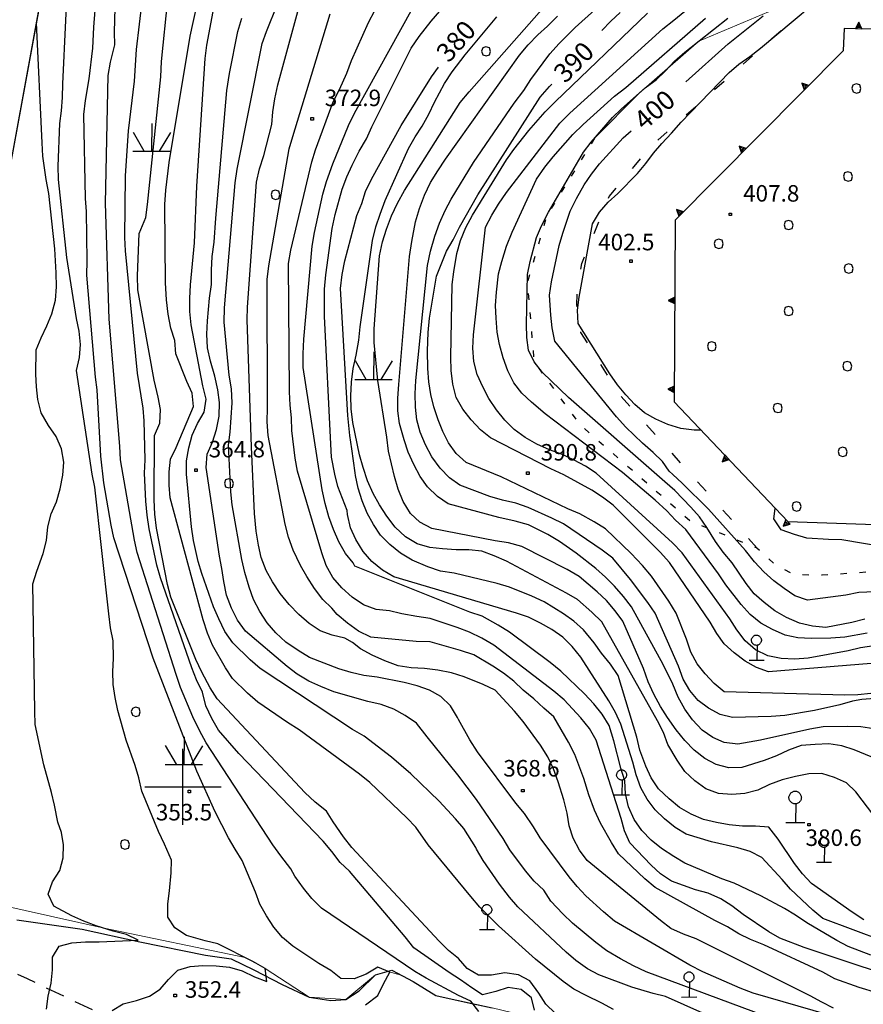
# Model space of a CAD drawing. Extents: x 1493470 to 1496130, y 5073642 to 5075330.
# Drawn here: x 1494774 to 1494907, y 5074166 to 5074321 of the extents above; entities that cross this region are included whole.
import ezdxf

# ---------------------------------------------------------------- set-up
doc = ezdxf.new("R2010")
doc.units = 0
doc.header["$LTSCALE"] = 2
doc.header["$MEASUREMENT"] = 0
for name, pattern in [('02020400', [2.5, 1.5, -1]), ('05020000', [1.5, 0.5, -1]), ('05030000', [3, 1, -2]), ('07030300', [7, 3.5, 3.5])]:
    doc.linetypes.add(name, pattern=pattern)
for name, color, linetype in [('02010300', 7, 'Continuous'), ('02020400', 7, '02020400'), ('04010500', 170, 'Continuous'), ('05010100', 70, 'Continuous'), ('05020111', 70, '05020000'), ('05030000', 70, '05030000'), ('05051100', 70, 'Continuous'), ('05052600', 70, 'Continuous'), ('07010101', 35, 'Continuous'), ('07010102', 32, 'Continuous'), ('07030300', 7, '07030300'), ('08020401', 7, 'Continuous'), ('08020600', 7, 'Continuous'), ('PARAM', 7, 'Continuous'), ('V05020111', 70, 'Continuous')]:
    doc.layers.add(name, color=color, linetype=linetype)
doc.styles.add('LEROY', font='LEROY', dxfattribs={"height": 0.2})
doc.styles.add('LEROYIT', font='LEROYIT', dxfattribs={"height": 0.2})

# ---------------------------------------------------------------- blocks, each defined once
blk = doc.blocks.new('Q0080005')
at = {"linetype": 'Continuous'}
for p, q in [((-0.002, 0.004), (0.24, -0.511)), ((0.497, -0.005), (-0.002, 0.004)), ((0.05, -0.106), (0.449, -0.099)), ((0.093, -0.198), (0.395, -0.205)), ((0.148, -0.314), (0.342, -0.31)), ((0.193, -0.411), (0.293, -0.406)), ((0.24, -0.511), (0.497, -0.005))]:
    blk.add_line(p, q, dxfattribs=at)
blk = doc.blocks.new('05051100')
at = {"linetype": 'Continuous'}
for p, q in [((-0.51, 0.749), (-0.504, 0.802)), ((-0.504, 0.802), (-0.491, 0.855)), ((-0.491, 0.855), (-0.472, 0.907)), ((-0.472, 0.907), (-0.448, 0.957)), ((-0.448, 0.957), (-0.418, 1.006)), ((-0.418, 1.006), (-0.384, 1.051)), ((-0.384, 1.051), (-0.345, 1.093)), ((-0.345, 1.093), (-0.303, 1.131)), ((-0.303, 1.131), (-0.259, 1.164)), ((-0.259, 1.164), (-0.212, 1.193)), ((-0.212, 1.193), (-0.163, 1.217)), ((-0.163, 1.217), (-0.114, 1.234)), ((-0.114, 1.234), (-0.063, 1.244)), ((-0.063, 1.244), (-0.013, 1.248)), ((-0.013, 1.248), (-0.01, 1.248)), ((-0.01, 1.248), (0.041, 1.243)), ((0.041, 1.243), (0.091, 1.231)), ((0.091, 1.231), (0.14, 1.213)), ((0.14, 1.213), (0.188, 1.188)), ((0.188, 1.188), (0.234, 1.159)), ((0.234, 1.159), (0.277, 1.124)), ((0.277, 1.124), (0.317, 1.085)), ((0.317, 1.085), (0.354, 1.041)), ((0.354, 1.041), (0.387, 0.995)), ((0.387, 0.995), (0.415, 0.946)), ((0.415, 0.946), (0.438, 0.895)), ((0.438, 0.895), (0.455, 0.843)), ((0.455, 0.843), (0.466, 0.789)), ((0.466, 0.789), (0.47, 0.734)), ((-0.51, 0.733), (-0.51, 0.749)), ((-0.507, 0.679), (-0.51, 0.733)), ((-0.496, 0.626), (-0.507, 0.679)), ((-0.479, 0.574), (-0.496, 0.626)), ((-0.455, 0.523), (-0.479, 0.574)), ((-0.427, 0.476), (-0.455, 0.523)), ((-0.394, 0.43), (-0.427, 0.476)), ((-0.356, 0.388), (-0.394, 0.43)), ((-0.314, 0.35), (-0.356, 0.388)), ((-0.27, 0.316), (-0.314, 0.35)), ((-0.223, 0.287), (-0.27, 0.316)), ((-0.173, 0.263), (-0.223, 0.287)), ((-0.122, 0.245), (-0.173, 0.263)), ((-0.071, 0.234), (-0.122, 0.245)), ((-0.018, 0.229), (-0.071, 0.234)), ((-0.007, 0.229), (-0.018, 0.229)), ((0.045, 0.234), (-0.007, 0.229)), ((0.045, 0.234), (0.009, -1.21)), ((0.097, 0.246), (0.045, 0.234)), ((0.147, 0.264), (0.097, 0.246)), ((0.196, 0.289), (0.147, 0.264)), ((0.242, 0.318), (0.196, 0.289)), ((0.286, 0.353), (0.242, 0.318)), ((0.325, 0.392), (0.286, 0.353)), ((0.362, 0.435), (0.325, 0.392)), ((0.394, 0.481), (0.362, 0.435)), ((0.421, 0.53), (0.394, 0.481)), ((0.443, 0.581), (0.421, 0.53)), ((0.458, 0.633), (0.443, 0.581)), ((0.468, 0.687), (0.458, 0.633)), ((0.47, 0.734), (0.468, 0.687)), ((-0.747, -1.23), (0.743, -1.22))]:
    blk.add_line(p, q, dxfattribs=at)
blk = doc.blocks.new('05052600')
at = {"linetype": 'Continuous'}
for p, q in [((0.018, 1.128), (-0.004, -1.03)), ((-1.456, 0.46), (-0.607, -1.022)), ((1.478, 0.431), (0.585, -1.03)), ((-1.464, -1.03), (1.478, -1.03))]:
    blk.add_line(p, q, dxfattribs=at)
blk = doc.blocks.new('05010100')
at = {"linetype": 'Continuous'}
for p, q in [((-0.303, 0.295), (-0.396, 0.014)), ((-0.396, 0.014), (-0.299, -0.309)), ((-0.02, 0.392), (-0.303, 0.295)), ((0.285, 0.31), (-0.02, 0.392)), ((0.389, -0.011), (0.285, 0.31)), ((-0.299, -0.309), (-0.004, -0.411)), ((-0.004, -0.411), (0.297, -0.325)), ((0.297, -0.325), (0.389, -0.011))]:
    blk.add_line(p, q, dxfattribs=at)
blk = doc.blocks.new('08020401')
at = {"linetype": 'Continuous'}
for p, q in [((-0.1, -0.1), (-0.1, 0.1)), ((-0.1, 0.1), (0.1, 0.1)), ((0.1, 0.1), (0.1, -0.1)), ((0.1, -0.1), (-0.1, -0.1))]:
    blk.add_line(p, q, dxfattribs=at)
blk = doc.blocks.new('R0120025')
at = {"linetype": 'Continuous'}
for p, q in [((-0.448, 0.957), (-0.418, 1.006)), ((-0.418, 1.006), (-0.384, 1.051)), ((-0.384, 1.051), (-0.345, 1.093)), ((-0.345, 1.093), (-0.303, 1.131)), ((-0.303, 1.131), (-0.259, 1.164)), ((-0.259, 1.164), (-0.212, 1.193)), ((-0.212, 1.193), (-0.163, 1.217)), ((-0.163, 1.217), (-0.114, 1.234)), ((-0.114, 1.234), (-0.063, 1.244)), ((-0.063, 1.244), (-0.013, 1.248)), ((-0.013, 1.248), (-0.01, 1.248)), ((-0.01, 1.248), (0.041, 1.243)), ((0.041, 1.243), (0.091, 1.231)), ((0.091, 1.231), (0.14, 1.213)), ((0.14, 1.213), (0.188, 1.188)), ((0.188, 1.188), (0.234, 1.159)), ((0.234, 1.159), (0.277, 1.124)), ((0.277, 1.124), (0.317, 1.085)), ((0.317, 1.085), (0.354, 1.041)), ((0.354, 1.041), (0.387, 0.995)), ((0.387, 0.995), (0.415, 0.946)), ((-0.51, 0.749), (-0.504, 0.802)), ((-0.51, 0.733), (-0.51, 0.749)), ((-0.507, 0.679), (-0.51, 0.733)), ((-0.496, 0.626), (-0.507, 0.679)), ((-0.504, 0.802), (-0.491, 0.855)), ((-0.479, 0.574), (-0.496, 0.626)), ((-0.491, 0.855), (-0.472, 0.907)), ((-0.455, 0.523), (-0.479, 0.574)), ((-0.472, 0.907), (-0.448, 0.957)), ((-0.427, 0.476), (-0.455, 0.523)), ((-0.394, 0.43), (-0.427, 0.476)), ((-0.356, 0.388), (-0.394, 0.43)), ((-0.314, 0.35), (-0.356, 0.388)), ((-0.27, 0.316), (-0.314, 0.35)), ((-0.223, 0.287), (-0.27, 0.316)), ((-0.173, 0.263), (-0.223, 0.287)), ((-0.122, 0.245), (-0.173, 0.263)), ((-0.071, 0.234), (-0.122, 0.245)), ((-0.018, 0.229), (-0.071, 0.234)), ((-0.007, 0.229), (-0.018, 0.229)), ((0.045, 0.234), (-0.007, 0.229)), ((0.045, 0.234), (0.009, -1.21)), ((0.097, 0.246), (0.045, 0.234)), ((0.147, 0.264), (0.097, 0.246)), ((0.196, 0.289), (0.147, 0.264)), ((0.242, 0.318), (0.196, 0.289)), ((0.286, 0.353), (0.242, 0.318)), ((0.325, 0.392), (0.286, 0.353)), ((0.362, 0.435), (0.325, 0.392)), ((0.394, 0.481), (0.362, 0.435)), ((0.421, 0.53), (0.394, 0.481)), ((0.415, 0.946), (0.438, 0.895)), ((0.443, 0.581), (0.421, 0.53)), ((0.438, 0.895), (0.455, 0.843)), ((0.458, 0.633), (0.443, 0.581)), ((0.455, 0.843), (0.466, 0.789)), ((0.468, 0.687), (0.458, 0.633)), ((0.466, 0.789), (0.47, 0.734)), ((0.47, 0.734), (0.468, 0.687)), ((-0.747, -1.23), (0.743, -1.22))]:
    blk.add_line(p, q, dxfattribs=at)
blk = doc.blocks.new('CAMP_516BAF35')
at = {"layer": 'V05020111', "linetype": 'Continuous', "xscale": 1.600000023841858, "yscale": 1.600000023841858, "zscale": 1.600000023841858}
for p in [(1494890.278, 5074221.916), (1494869.065, 5074200.703), (1494900.884, 5074190.096), (1494847.851, 5074179.49), (1494879.671, 5074168.883)]:
    blk.add_blockref('R0120025', p, dxfattribs=at)

msp = doc.modelspace()

# ---------------------------------------------------------------- linework, layer by layer
at = {"layer": '02010300', "linetype": 'Continuous', "flags": 128}
msp.add_lwpolyline([(1494782.09, 5074352.09), (1494777.39, 5074322.7), (1494772.88, 5074298.08), (1494767.76, 5074270.66), (1494765.09, 5074256.79), (1494761.36, 5074246.19), (1494756.59, 5074235.67), (1494751.56, 5074227.04), (1494743.71, 5074218.2), (1494734.19, 5074209.47), (1494725.55, 5074203.75), (1494723.68, 5074202.17)], dxfattribs=at)
at = {"layer": '02020400', "linetype": '02020400', "flags": 128}
msp.add_lwpolyline([(1494846.82, 5074091.02), (1494847.72, 5074096.2), (1494848.01, 5074103.06), (1494848.02, 5074109.78), (1494849.22, 5074121.76), (1494848.69, 5074125.66), (1494846.14, 5074130.18), (1494842.18, 5074133.37), (1494836.54, 5074137.39), (1494831.42, 5074140.44), (1494826.68, 5074144.16), (1494821.91, 5074147.69), (1494816.84, 5074150.16), (1494810.12, 5074153.69), (1494804.08, 5074156.56), (1494797.46, 5074159.74), (1494792.38, 5074162.26), (1494787.14, 5074164.25), (1494782.16, 5074166.59), (1494775.52, 5074169.77), (1494767.16, 5074173.73), (1494762.58, 5074175.8)], dxfattribs=at)
at = {"layer": '04010500', "linetype": 'Continuous', "flags": 128}
msp.add_lwpolyline([(1494773.87, 5074179.09), (1494784.12, 5074177.59), (1494793.19, 5074175.58), (1494803.55, 5074173.52), (1494807.6, 5074172.92), (1494811.16, 5074171.17), (1494815.63, 5074168.88), (1494819.87, 5074166.9), (1494823.28, 5074166.36), (1494825.61, 5074166.52), (1494827.75, 5074167.91), (1494830.32, 5074170.38), (1494832.89, 5074171.12), (1494836.21, 5074169.37), (1494839.79, 5074167.14), (1494844.75, 5074166.06), (1494848.65, 5074165.23)], dxfattribs=at)
at = {"layer": '05020111', "linetype": 'Continuous', "lineweight": 0, "flags": 128}
for points in [[(1494797.28, 5074624.61), (1494796.65, 5074609.63), (1494795.46, 5074585.06), (1494793.63, 5074545.28), (1494792.66, 5074515.22), (1494791.79, 5074493.34), (1494790.91, 5074473.62), (1494789.24, 5074436.79), (1494787.74, 5074404.77), (1494786.89, 5074396.36), (1494783.67, 5074364.69), (1494780.71, 5074343.46), (1494777.74, 5074324.91), (1494769.61, 5074280.59), (1494767.53, 5074269.47), (1494765.09, 5074256.79), (1494768.5, 5074257.22), (1494763.33, 5074227.72), (1494756.99, 5074191.58), (1494757.54, 5074185.78)], [(1494864.77, 5074302.12), (1494871.74, 5074309.19), (1494881.17, 5074317.42), (1494892.14, 5074322.04), (1494905.6, 5074331.98), (1494919.85, 5074338.23)], [(1494757.54, 5074185.78), (1494761.73, 5074184.24), (1494762.77, 5074182.95), (1494766.68, 5074182.41), (1494787.6, 5074177.74), (1494809.77, 5074173.13), (1494812.92, 5074171.38), (1494819.87, 5074166.9), (1494825.61, 5074166.52), (1494830.32, 5074170.38)], [(1494830.32, 5074170.38), (1494832.26, 5074170.94), (1494834.36, 5074170.35), (1494836.21, 5074169.37), (1494838.45, 5074167.97), (1494839.79, 5074167.14), (1494841.9, 5074166.68), (1494848.65, 5074165.23), (1494856.08, 5074163.41)]]:
    msp.add_lwpolyline(points, dxfattribs=at)
at = {"layer": '05020111', "linetype": '05020000', "flags": 128}
msp.add_lwpolyline([(1494864.77, 5074302.12), (1494857.3, 5074290.04), (1494854.18, 5074279.44), (1494855.25, 5074266.92), (1494862.36, 5074257.15), (1494879.89, 5074241.85), (1494890.33, 5074237.63), (1494893.31, 5074234.9), (1494896.19, 5074233.45), (1494900.62, 5074233.36), (1494938.5, 5074236.02), (1494940.88, 5074235.89), (1494944.91, 5074234.28), (1494947.34, 5074231.19), (1494947.84, 5074218.54), (1494947.59, 5074216.42), (1494948.79, 5074214.76), (1494951.58, 5074215.02), (1495006.52, 5074230.63), (1495009.65, 5074231.2), (1495012.08, 5074231.1), (1495015.14, 5074230.44), (1495017.31, 5074229.19), (1495020.9, 5074223.41)], dxfattribs=at)
at = {"layer": '05030000', "linetype": '05030000', "flags": 128}
msp.add_lwpolyline([(1494890.33, 5074237.63), (1494868.73, 5074261.72), (1494862.64, 5074271.52), (1494861.97, 5074275.91), (1494862.13, 5074278.97), (1494862.78, 5074282.43), (1494867.05, 5074292.95), (1494871.03, 5074297.7), (1494873.75, 5074300.94), (1494896.13, 5074320.91)], dxfattribs=at)
at = {"layer": '07010101', "linetype": 'Continuous', "flags": 128}
for points in [[(1494793.1, 5074287.14), (1494794.14, 5074289.66), (1494794.43, 5074291.7), (1494796.51, 5074311.8), (1494796.63, 5074314.23), (1494797.64, 5074324.05), (1494798.08, 5074326.04), (1494802.16, 5074340.52), (1494803.62, 5074342.05), (1494807.26, 5074345.5), (1494809.07, 5074346.82), (1494810.77, 5074347.9), (1494811.39, 5074348.29)], [(1494826.68, 5074222.73), (1494825.45, 5074223.44), (1494823.47, 5074223.9), (1494821.59, 5074224.59), (1494819.84, 5074225.74), (1494818.26, 5074227.16), (1494816.7, 5074228.72), (1494815.3, 5074230.44), (1494814.08, 5074232.27), (1494813.08, 5074234.06), (1494812.33, 5074236.09), (1494811.88, 5074238.06), (1494811.54, 5074240.25), (1494811.27, 5074243.02), (1494810.8, 5074253.53), (1494810.1, 5074273.53), (1494810.14, 5074275.54), (1494811.59, 5074295.2), (1494812.07, 5074297.31), (1494812.73, 5074299.42), (1494813.97, 5074304.3), (1494814.15, 5074306.3), (1494814.46, 5074308.35), (1494814.93, 5074310.55), (1494818.53, 5074323.79)], [(1494865.93, 5074319.09), (1494867.33, 5074320.56), (1494868.82, 5074321.95)], [(1494879.16, 5074311.03), (1494885.8, 5074316.98), (1494891.29, 5074321.41)], [(1494780.31, 5074194.44), (1494779.77, 5074197.13), (1494779.33, 5074199.13), (1494778.12, 5074203.48), (1494776.72, 5074209.82), (1494776.68, 5074211.91), (1494776.37, 5074231.95), (1494777, 5074233.98), (1494778.02, 5074236.74), (1494778.53, 5074238.79), (1494778.75, 5074240.95), (1494779.25, 5074243.01), (1494780.11, 5074244.88), (1494780.67, 5074246.94), (1494781.11, 5074249.06), (1494781.27, 5074251.12), (1494780.9, 5074253.23), (1494780.02, 5074255.17), (1494778.85, 5074256.91), (1494777.68, 5074258.87), (1494777.14, 5074260.98), (1494776.95, 5074262.98), (1494776.87, 5074264.98), (1494776.92, 5074268.82), (1494777.66, 5074270.71), (1494778.57, 5074272.59), (1494779.36, 5074274.48), (1494779.94, 5074276.62), (1494780.08, 5074278.74), (1494780.07, 5074280.94), (1494779.85, 5074284.74), (1494778.87, 5074293.43), (1494778.46, 5074295.63), (1494777.97, 5074299.33), (1494777.83, 5074301.38), (1494776.95, 5074320.28)], [(1494827.08, 5074249.44), (1494826.57, 5074253.2), (1494826.26, 5074255.33), (1494825.97, 5074258.49), (1494824.8, 5074278.48), (1494825.05, 5074280.67), (1494825.49, 5074282.8), (1494827.38, 5074289.96), (1494828.13, 5074291.83), (1494828.74, 5074293.75), (1494829.69, 5074295.71), (1494834.36, 5074304.15), (1494839.12, 5074311.77), (1494840.2, 5074313.32)], [(1494839.88, 5074280.42), (1494841.48, 5074284.37), (1494842.51, 5074286.12), (1494843.5, 5074288.12), (1494846.38, 5074293.2), (1494856.24, 5074308.62), (1494857.68, 5074310.26), (1494858.05, 5074310.63)], [(1494876.54, 5074249.72), (1494875.48, 5074251.23), (1494874.01, 5074252.65), (1494872.32, 5074254.12), (1494869.71, 5074256.66), (1494868.25, 5074258.25), (1494858.5, 5074270.19), (1494858.1, 5074272.26), (1494857.87, 5074274.26), (1494857.68, 5074277.4), (1494858.01, 5074279.52), (1494859.21, 5074285.23), (1494859.76, 5074287.2), (1494860.95, 5074290.66), (1494861.91, 5074292.63), (1494863.12, 5074294.81), (1494864.27, 5074296.49), (1494865.57, 5074298.09), (1494869.29, 5074302.19), (1494870.56, 5074303.31)], [(1494822.57, 5074196.17), (1494820.8, 5074197.58), (1494819.19, 5074199.14), (1494805.37, 5074213.84), (1494804.3, 5074215.61), (1494802.98, 5074218.08), (1494802.05, 5074220.06), (1494798.09, 5074229.85), (1494797.58, 5074231.85), (1494795.84, 5074240.72), (1494795.58, 5074242.95), (1494795.47, 5074245.2), (1494795.52, 5074255.3), (1494796.35, 5074257.26), (1494796.45, 5074259.4), (1494796.1, 5074261.38), (1494795.47, 5074264.05), (1494792.91, 5074278.28), (1494792.87, 5074280.45), (1494793.1, 5074287.14)], [(1494908.25, 5074214.69), (1494906.2, 5074214.5), (1494904.15, 5074214.44), (1494885.2, 5074214.98), (1494883.61, 5074216.26), (1494882.17, 5074217.78), (1494880.94, 5074219.38), (1494879.91, 5074221.2), (1494879.23, 5074223.24), (1494877.6, 5074227.37), (1494876.44, 5074229.26), (1494873.72, 5074233.19), (1494872.3, 5074234.88), (1494870.52, 5074236.77), (1494866.5, 5074240.62), (1494864.73, 5074241.73), (1494862.48, 5074242.99), (1494860.57, 5074243.76), (1494850.1, 5074248.81), (1494844.59, 5074251.09), (1494843.02, 5074252.49), (1494841.8, 5074254.16), (1494840.89, 5074255.95), (1494840.15, 5074257.81), (1494839.5, 5074259.84), (1494838.99, 5074261.78), (1494838.67, 5074263.78), (1494838.52, 5074265.86), (1494838.47, 5074268.64), (1494838.57, 5074271.52), (1494838.82, 5074273.78), (1494839.88, 5074280.42)], [(1494910.19, 5074230.78), (1494906.36, 5074230.58), (1494904.3, 5074230.19), (1494898.31, 5074229.38), (1494896.32, 5074230.1), (1494894.62, 5074231.22), (1494893, 5074232.45), (1494891.44, 5074233.85), (1494889.94, 5074235.45), (1494888.52, 5074237.22), (1494882.71, 5074243.72), (1494878.59, 5074247.84), (1494877.07, 5074249.16), (1494876.54, 5074249.72)], [(1494907.15, 5074179.09), (1494905.31, 5074180.26), (1494898.94, 5074184.78), (1494897.5, 5074186.3), (1494896.24, 5074187.95), (1494893.67, 5074191.77), (1494892.18, 5074193.67), (1494890.09, 5074193.8), (1494888.05, 5074193.82), (1494885.97, 5074194.02), (1494883.99, 5074194.38), (1494881.94, 5074194.88), (1494879.99, 5074195.68), (1494878.13, 5074196.77), (1494876.54, 5074198.11), (1494874.84, 5074199.71), (1494873.67, 5074201.41), (1494872.86, 5074203.26), (1494871.92, 5074205.8), (1494871.43, 5074207.83), (1494868.51, 5074217.55), (1494867.28, 5074219.3), (1494865.88, 5074221.05), (1494864.71, 5074222.67), (1494863.04, 5074224.74), (1494861.54, 5074226.09), (1494859.88, 5074227.27), (1494856.83, 5074229.16), (1494854.91, 5074230.05), (1494851.4, 5074231.45), (1494849.43, 5074232.03), (1494842.66, 5074233.63), (1494840.52, 5074233.96), (1494838.56, 5074234.64), (1494836.07, 5074235.67), (1494834.24, 5074236.82), (1494832.58, 5074238.18), (1494831.1, 5074239.63), (1494830, 5074241.3), (1494829, 5074243.09), (1494828.18, 5074245.02), (1494827.58, 5074247.03), (1494827.13, 5074249), (1494827.08, 5074249.44)], [(1494902.39, 5074165.17), (1494900.52, 5074166.08), (1494898.71, 5074167.09), (1494880.78, 5074176.07), (1494878.77, 5074176.8), (1494876.79, 5074177.71), (1494875.13, 5074178.94), (1494863.63, 5074188.4), (1494862.39, 5074190.01), (1494861.42, 5074191.95), (1494860.78, 5074193.87), (1494860.45, 5074195.88), (1494859.94, 5074197.94), (1494859.07, 5074200.79), (1494858.29, 5074202.83), (1494857.42, 5074204.73), (1494856.25, 5074206.56), (1494853.56, 5074210.31), (1494852.2, 5074211.94), (1494849.12, 5074215.24), (1494847.26, 5074216.11), (1494844.27, 5074217.31), (1494842.25, 5074217.94), (1494840.1, 5074218.37), (1494838, 5074218.63), (1494835.91, 5074218.76), (1494833.87, 5074219.08), (1494831.79, 5074219.84), (1494829.8, 5074220.76), (1494827.96, 5074221.76), (1494826.68, 5074222.73)], [(1494858.6, 5074164.38), (1494857.11, 5074165.79), (1494856, 5074167.52), (1494854.57, 5074169.44), (1494852.78, 5074170.39), (1494850.66, 5074170.72), (1494848.58, 5074170.37), (1494846.51, 5074170.34), (1494844.75, 5074171.42), (1494843.34, 5074172.97), (1494841.77, 5074174.23), (1494840.34, 5074175.73), (1494826.58, 5074190.46), (1494825.27, 5074192.14), (1494823.66, 5074194.48), (1494822.57, 5074196.17)], [(1494778.53, 5074164.99), (1494778.81, 5074167.07), (1494779.28, 5074169.09), (1494779.49, 5074171.18), (1494779.46, 5074173.2), (1494780.5, 5074174.92), (1494782.53, 5074175.45), (1494784.66, 5074175.62), (1494786.8, 5074175.59), (1494792.97, 5074175.84), (1494791.13, 5074176.78), (1494789.02, 5074177.3), (1494786.33, 5074178.13), (1494784.42, 5074178.84), (1494782.52, 5074179.71), (1494779.67, 5074181.22), (1494778.8, 5074183.09), (1494779.47, 5074185.03), (1494780.61, 5074186.81), (1494781.16, 5074188.83), (1494781.21, 5074190.85), (1494780.9, 5074192.84), (1494780.31, 5074194.44)]]:
    msp.add_lwpolyline(points, dxfattribs=at)
at = {"layer": '07010102', "linetype": 'Continuous', "flags": 128}
for points in [[(1494809.3, 5074188.43), (1494808.23, 5074190.2), (1494807.18, 5074191.99), (1494805.09, 5074196.05), (1494802.19, 5074202.49), (1494795.31, 5074220.26), (1494789.12, 5074239.22), (1494788.68, 5074241.2), (1494787.57, 5074247.88), (1494787.1, 5074252.08), (1494786.49, 5074262.49), (1494786.21, 5074264.5), (1494784.85, 5074280.59), (1494784.94, 5074282.81), (1494784.83, 5074290.61), (1494784.68, 5074292.64), (1494784.4, 5074305.87), (1494784.65, 5074308.09), (1494785.23, 5074311.48), (1494785.79, 5074316.3), (1494785.99, 5074319.62), (1494787.52, 5074339.73)], [(1494838.59, 5074190.88), (1494836.63, 5074193.64), (1494835.25, 5074195.1), (1494829.39, 5074200.67), (1494827.8, 5074201.98), (1494818.29, 5074208.98), (1494816.44, 5074210.12), (1494811.76, 5074213.34), (1494810.17, 5074214.74), (1494807.82, 5074217.05), (1494806.72, 5074218.73), (1494804.64, 5074222.3), (1494803.88, 5074224.19), (1494803.18, 5074226.31), (1494798, 5074245.49), (1494797.83, 5074247.49), (1494797.84, 5074249.58), (1494798.03, 5074251.59), (1494798.92, 5074253.42), (1494801.64, 5074259.9), (1494801.47, 5074261.99), (1494800.6, 5074263.84), (1494798.87, 5074268.17), (1494798.7, 5074270.29), (1494798.07, 5074272.23), (1494797.66, 5074274.42), (1494797.4, 5074276.69), (1494797.24, 5074279.37), (1494797.17, 5074291.69), (1494797.32, 5074293.97), (1494797.84, 5074298.3), (1494801.12, 5074318.18), (1494805.44, 5074337.85)], [(1494816.97, 5074187.09), (1494815.4, 5074189.14), (1494814.12, 5074190.89), (1494803.64, 5074206.96), (1494802.59, 5074208.87), (1494801.55, 5074211.02), (1494799.62, 5074215.64), (1494798.94, 5074217.68), (1494792.8, 5074236.89), (1494792.35, 5074238.86), (1494790.18, 5074251.49), (1494790.05, 5074253.64), (1494788.36, 5074273.62), (1494787.79, 5074291.92), (1494788.22, 5074312.01), (1494788.6, 5074314.12), (1494789.26, 5074316.84), (1494789.21, 5074318.84), (1494789.71, 5074335.98)], [(1494826.2, 5074186.74), (1494824.73, 5074188.08), (1494823.44, 5074189.84), (1494822.06, 5074191.43), (1494808.77, 5074205.23), (1494805.58, 5074208.94), (1494804.54, 5074210.79), (1494803.6, 5074212.76), (1494803.09, 5074214.91), (1494802.13, 5074216.85), (1494801.37, 5074218.72), (1494796.45, 5074232.93), (1494795.91, 5074234.91), (1494794.67, 5074240.62), (1494794.34, 5074242.8), (1494794.14, 5074244.97), (1494793.97, 5074249.41), (1494794.04, 5074251.48), (1494793.92, 5074257.62), (1494793.72, 5074259.62), (1494792.87, 5074265.12), (1494790.94, 5074284.38), (1494790.85, 5074286.51), (1494790.96, 5074296.23), (1494791.43, 5074303.29), (1494792.37, 5074311.09), (1494792.71, 5074316.12), (1494795.03, 5074336.08)], [(1494908.71, 5074222.2), (1494906.65, 5074221.88), (1494904.7, 5074221.41), (1494898.42, 5074220.29), (1494896.28, 5074220.13), (1494894.12, 5074220.19), (1494892.04, 5074220.63), (1494890.11, 5074221.58), (1494888.5, 5074222.98), (1494887.18, 5074224.72), (1494886.08, 5074226.44), (1494878.57, 5074236.86), (1494877.02, 5074238.44), (1494865.03, 5074249.41), (1494863.34, 5074250.48), (1494861.56, 5074251.45), (1494859.58, 5074252.36), (1494857.7, 5074253.06), (1494855.71, 5074253.98), (1494853.84, 5074255), (1494852.13, 5074256.27), (1494850.68, 5074257.72), (1494849.33, 5074259.38), (1494848.14, 5074261.15), (1494847.18, 5074262.98), (1494846.31, 5074264.94), (1494845.8, 5074266.99), (1494845.6, 5074269.05), (1494845.72, 5074271.16), (1494847.63, 5074288.12), (1494848.63, 5074290.03), (1494849.66, 5074291.77), (1494850.92, 5074293.61), (1494859.31, 5074304.51), (1494860.88, 5074306.09), (1494875.51, 5074319.33), (1494877.24, 5074320.7), (1494892.81, 5074333.51)], [(1494843.21, 5074210.92), (1494842.08, 5074212.77), (1494840.6, 5074214.22), (1494838.78, 5074215.22), (1494836.84, 5074215.91), (1494834.79, 5074216.45), (1494830.56, 5074217.3), (1494828.49, 5074217.52), (1494826.46, 5074217.99), (1494824.54, 5074218.6), (1494819.92, 5074220.35), (1494818.12, 5074221.45), (1494816.17, 5074222.8), (1494814.63, 5074224.23), (1494813.25, 5074225.84), (1494812.1, 5074227.6), (1494811.11, 5074229.52), (1494810.43, 5074231.44), (1494809.75, 5074233.74), (1494809.27, 5074235.81), (1494807.75, 5074244.41), (1494807.54, 5074246.48), (1494807.19, 5074253.81), (1494807.44, 5074255.84), (1494807.75, 5074260.45), (1494807.62, 5074262.65), (1494807.29, 5074264.82), (1494806.47, 5074273.15), (1494806.54, 5074275.4), (1494808.19, 5074295.09), (1494808.51, 5074297.26), (1494812.49, 5074317.02), (1494813.14, 5074318.94), (1494818.35, 5074331.92)], [(1494906.86, 5074213.76), (1494905.37, 5074213.48), (1494903.36, 5074212.91), (1494899.41, 5074212.03), (1494894.71, 5074211.24), (1494892.59, 5074211.07), (1494886.5, 5074210.91), (1494884.55, 5074211.38), (1494882.69, 5074212.37), (1494881.1, 5074213.62), (1494879.76, 5074215.19), (1494878.73, 5074216.98), (1494877.98, 5074219), (1494874.33, 5074227.35), (1494873.18, 5074229.05), (1494870.45, 5074232.66), (1494867.63, 5074235.99), (1494865.97, 5074237.27), (1494859.88, 5074241.4), (1494858.06, 5074242.33), (1494854.35, 5074243.99), (1494852.38, 5074244.69), (1494850.28, 5074245.12), (1494848.29, 5074245.74), (1494843.59, 5074247.49), (1494841.93, 5074248.64), (1494840.46, 5074250.16), (1494839.18, 5074251.94), (1494838.17, 5074253.86), (1494837.34, 5074255.85), (1494836.79, 5074257.78), (1494836.59, 5074259.78), (1494836.53, 5074261.91), (1494836.63, 5074264), (1494838.47, 5074282.09), (1494838.96, 5074284.33), (1494839.62, 5074286.72), (1494840.37, 5074288.77), (1494841.25, 5074290.73), (1494842.21, 5074292.52), (1494845.74, 5074298.33), (1494852.11, 5074307.67), (1494853.63, 5074309.65), (1494854.75, 5074311.36), (1494857.73, 5074315.41), (1494859.21, 5074317.05), (1494861.75, 5074319.58), (1494876.66, 5074333.05)], [(1494798.21, 5074188.48), (1494797.07, 5074190.99), (1494796.13, 5074192.96), (1494793.54, 5074199.34), (1494793.06, 5074201.41), (1494792.49, 5074203.36), (1494791.08, 5074207.38), (1494789.75, 5074212.01), (1494789.31, 5074214.09), (1494789.02, 5074216.1), (1494788.97, 5074218.16), (1494789.05, 5074220.2), (1494789, 5074222.99), (1494788.61, 5074225.03), (1494788.35, 5074227.23), (1494786.11, 5074247.18), (1494785.69, 5074249.23), (1494783.25, 5074265.58), (1494783.7, 5074267.58), (1494783.86, 5074269.65), (1494783.67, 5074271.75), (1494783.24, 5074273.76), (1494781.71, 5074283.36), (1494780.41, 5074295.65), (1494780.37, 5074297.75), (1494780.61, 5074304.43), (1494780.89, 5074306.44), (1494781.06, 5074308.55), (1494781.09, 5074310.68), (1494782.06, 5074330.7)], [(1494825.83, 5074243.53), (1494824.35, 5074247.31), (1494823.88, 5074249.26), (1494823.39, 5074251.91), (1494823.28, 5074253.98), (1494822.28, 5074274.12), (1494822.3, 5074278.38), (1494822.48, 5074280.6), (1494823.48, 5074287.91), (1494823.96, 5074290.12), (1494825.07, 5074294.13), (1494825.78, 5074296.05), (1494826.62, 5074297.91), (1494827.75, 5074300.09), (1494828.9, 5074302.03), (1494829.71, 5074303.9), (1494835.92, 5074316.3), (1494837.18, 5074318.13), (1494839.04, 5074320.55), (1494846.13, 5074328.81)], [(1494881.54, 5074256.17), (1494880.46, 5074256.17), (1494878.36, 5074256.41), (1494876.32, 5074257.06), (1494874.41, 5074257.92), (1494872.66, 5074258.9), (1494871.1, 5074260.19), (1494869.68, 5074261.73), (1494868.39, 5074263.32), (1494867.19, 5074265.02), (1494862.22, 5074272.95), (1494862.07, 5074275.05), (1494862.33, 5074277.09), (1494864.45, 5074288.65), (1494865.53, 5074290.5), (1494866.91, 5074292.06), (1494868.43, 5074293.45), (1494871.51, 5074296.59), (1494872.86, 5074298.16), (1494874.05, 5074299.77), (1494875.34, 5074301.3), (1494876.89, 5074302.91), (1494878.41, 5074304.66), (1494885.96, 5074312.48), (1494887.47, 5074313.8), (1494889.21, 5074314.99), (1494890.9, 5074316.32), (1494904.08, 5074327.38)], [(1494846.11, 5074190.47), (1494844.19, 5074193.44), (1494842.89, 5074194.99), (1494840.32, 5074197.74), (1494835.85, 5074202.05), (1494832.83, 5074204.66), (1494828.52, 5074207.97), (1494826.67, 5074209.05), (1494812.15, 5074218.63), (1494810.57, 5074220.02), (1494807.86, 5074222.7), (1494806.61, 5074224.48), (1494805.62, 5074226.47), (1494804.82, 5074228.37), (1494802.96, 5074233.59), (1494802.4, 5074235.51), (1494801.64, 5074238.77), (1494801.32, 5074240.96), (1494800.57, 5074249.22), (1494800.57, 5074251.31), (1494800.92, 5074253.38), (1494801.43, 5074255.38), (1494802.3, 5074257.23), (1494803.32, 5074258.98), (1494803.63, 5074261.03), (1494803.11, 5074263.14), (1494801.27, 5074272.73), (1494801.1, 5074274.87), (1494801.07, 5074276.92), (1494801.16, 5074279.05), (1494801.79, 5074285.66), (1494802.17, 5074294.57), (1494803.5, 5074314.7), (1494803.77, 5074316.8), (1494805.24, 5074324.67)], [(1494908.29, 5074204.72), (1494905.62, 5074205.83), (1494903.67, 5074206.47), (1494901.63, 5074206.76), (1494899.48, 5074206.69), (1494897.29, 5074206.5), (1494895.32, 5074205.8), (1494893.42, 5074204.91), (1494891.49, 5074204.16), (1494887.94, 5074203.03), (1494885.89, 5074203.02), (1494883.94, 5074203.5), (1494882.14, 5074204.48), (1494880.45, 5074205.78), (1494878.96, 5074207.28), (1494877.61, 5074208.98), (1494876.24, 5074210.91), (1494875.17, 5074212.65), (1494874.13, 5074214.58), (1494873.23, 5074216.54), (1494872.46, 5074218.62), (1494869.21, 5074226.09), (1494868.01, 5074227.74), (1494866.65, 5074229.33), (1494865.2, 5074230.71), (1494862.34, 5074233.13), (1494860.48, 5074234.2), (1494853.33, 5074237.84), (1494851.22, 5074238.45), (1494849.13, 5074238.73), (1494839.15, 5074240.66), (1494837.29, 5074241.66), (1494835.8, 5074243.05), (1494834.65, 5074244.92), (1494833.89, 5074246.88), (1494833.3, 5074248.86), (1494832.33, 5074252.88), (1494832.1, 5074255.07), (1494830.68, 5074263.98), (1494830.07, 5074269.97), (1494830.11, 5074272.14), (1494830.93, 5074283.59), (1494831.41, 5074285.8), (1494832.04, 5074287.83), (1494832.81, 5074289.89), (1494833.77, 5074291.92), (1494834.87, 5074293.89), (1494843.64, 5074307.77), (1494845.06, 5074309.42), (1494858.4, 5074324.65)], [(1494826.76, 5074235.3), (1494825.59, 5074236.72), (1494824.54, 5074238.59), (1494823.67, 5074240.52), (1494822.95, 5074242.53), (1494822.38, 5074244.63), (1494821.93, 5074246.78), (1494818.94, 5074266.02), (1494818.91, 5074268.16), (1494819, 5074270.48), (1494820.34, 5074285.14), (1494820.69, 5074287.3), (1494822, 5074293.33), (1494822.58, 5074295.31), (1494823.56, 5074298.11), (1494826.04, 5074304.13), (1494827, 5074306.1), (1494836.19, 5074322.64)], [(1494838.44, 5074207.89), (1494836.74, 5074210.02), (1494834.95, 5074211.22), (1494833.18, 5074212.22), (1494831.18, 5074212.96), (1494829.08, 5074213.44), (1494823.73, 5074214.95), (1494821.69, 5074215.78), (1494819.82, 5074216.66), (1494817.98, 5074217.73), (1494816.39, 5074218.95), (1494809.84, 5074224.53), (1494808.6, 5074226.26), (1494807.63, 5074228.15), (1494806.87, 5074230.16), (1494806.43, 5074232.35), (1494806.14, 5074234.38), (1494805.73, 5074236.35), (1494803.63, 5074250.27), (1494803.82, 5074252.39), (1494804.64, 5074254.3), (1494805.3, 5074256.28), (1494805.69, 5074258.35), (1494805.77, 5074260.54), (1494805.5, 5074262.53), (1494805.02, 5074264.65), (1494804.32, 5074267.05), (1494803.87, 5074269.14), (1494803.75, 5074271.26), (1494803.84, 5074273.4), (1494804.18, 5074276.94), (1494804.51, 5074279.09), (1494804.47, 5074281.34), (1494804.62, 5074283.52), (1494804.9, 5074285.76), (1494805.17, 5074289.52), (1494806.93, 5074309.67), (1494807.32, 5074312.32), (1494808.66, 5074318.95), (1494809.25, 5074321.04)], [(1494823.42, 5074228.15), (1494822.02, 5074229.48), (1494820.72, 5074231.24), (1494819.51, 5074233.12), (1494818.51, 5074234.88), (1494817.33, 5074237.26), (1494816.61, 5074239.34), (1494816.11, 5074241.34), (1494813.39, 5074255.33), (1494813.25, 5074257.48), (1494813.3, 5074259.66), (1494813.25, 5074279.88), (1494813.51, 5074282.05), (1494816.71, 5074300.47), (1494817.31, 5074302.41), (1494823.17, 5074321.7)], [(1494834.22, 5074227.32), (1494832.51, 5074227.73), (1494830.43, 5074227.92), (1494828.42, 5074228.64), (1494826.61, 5074229.85), (1494825.01, 5074231.34), (1494823.6, 5074232.95), (1494822.55, 5074234.87), (1494821.85, 5074236.84), (1494818.03, 5074249.7), (1494817.66, 5074251.75), (1494817.11, 5074256.09), (1494817.09, 5074258.1), (1494816.87, 5074260.09), (1494816.76, 5074262.22), (1494816.59, 5074282.38), (1494816.98, 5074284.52), (1494820.27, 5074298.41), (1494820.86, 5074300.32), (1494823.64, 5074307.88), (1494824.63, 5074309.8), (1494825.78, 5074312.37), (1494826.54, 5074314.36), (1494829.21, 5074320.34), (1494830.22, 5074322.23)], [(1494913.38, 5074189.35), (1494905.89, 5074199.22), (1494904.41, 5074200.62), (1494902.53, 5074201.46), (1494900.57, 5074202.11), (1494898.52, 5074202.04), (1494896.39, 5074201.66), (1494894.32, 5074201.13), (1494892.33, 5074200.38), (1494890.49, 5074199.5), (1494888.43, 5074198.94), (1494886.37, 5074198.8), (1494884.3, 5074198.94), (1494882.3, 5074199.68), (1494880.54, 5074200.94), (1494878.99, 5074202.44), (1494877.78, 5074204.22), (1494876.29, 5074206.67), (1494875.6, 5074208.58), (1494874.7, 5074210.39), (1494865.92, 5074225.96), (1494864.33, 5074227.52), (1494862.09, 5074229.48), (1494860.37, 5074230.52), (1494850.91, 5074235.53), (1494848.98, 5074236.38), (1494847.01, 5074237.12), (1494845.01, 5074237.32), (1494842.97, 5074237.33), (1494840.84, 5074237.46), (1494838.85, 5074237.7), (1494836.87, 5074238.28), (1494835, 5074239.38), (1494833.38, 5074240.87), (1494832.08, 5074242.63), (1494830.93, 5074244.4), (1494829.91, 5074246.2), (1494829.06, 5074248.17), (1494828.34, 5074250.31), (1494827.8, 5074252.3), (1494826.73, 5074257.35), (1494826.49, 5074259.53), (1494826.42, 5074261.56), (1494826.51, 5074263.7), (1494826.78, 5074265.87), (1494827.28, 5074267.98), (1494827.69, 5074270.33), (1494827.88, 5074272.42), (1494829.85, 5074286.03), (1494830.37, 5074288.16), (1494831.01, 5074290.16), (1494831.84, 5074292.34), (1494835.47, 5074300.52), (1494836.54, 5074302.35), (1494837.66, 5074304.04), (1494838.69, 5074305.92), (1494839.59, 5074307.83), (1494841.16, 5074310.73), (1494842.39, 5074312.58), (1494844.42, 5074315.27), (1494849.41, 5074321.22)], [(1494908.73, 5074209.16), (1494906.67, 5074209.47), (1494904.61, 5074209.53), (1494900.73, 5074209.45), (1494898.65, 5074209.09), (1494890.9, 5074207.34), (1494887.3, 5074206.74), (1494885.2, 5074206.98), (1494883.38, 5074207.8), (1494881.71, 5074208.93), (1494880.18, 5074210.53), (1494878.99, 5074212.24), (1494877.92, 5074214.12), (1494877.08, 5074216.16), (1494875.59, 5074219.26), (1494870.61, 5074228.35), (1494869.34, 5074229.98), (1494867.9, 5074231.61), (1494866.48, 5074233.03), (1494864.96, 5074234.38), (1494861.86, 5074236.81), (1494859.25, 5074238.65), (1494857.41, 5074239.73), (1494854.38, 5074241.28), (1494852.26, 5074241.85), (1494849.69, 5074242.4), (1494841.75, 5074244.59), (1494840.06, 5074245.7), (1494838.47, 5074247.22), (1494837.35, 5074248.88), (1494836.31, 5074250.77), (1494835.45, 5074252.7), (1494834.79, 5074254.65), (1494834.07, 5074257.2), (1494833.81, 5074259.2), (1494833.8, 5074261.2), (1494833.97, 5074263.33), (1494835.67, 5074283.49), (1494836, 5074285.86), (1494836.62, 5074288.98), (1494837.23, 5074291.08), (1494838.01, 5074293.15), (1494838.97, 5074295.16), (1494840.1, 5074297.02), (1494841.34, 5074298.83), (1494852.97, 5074315.19), (1494854.33, 5074316.84), (1494855.85, 5074318.39), (1494857.35, 5074319.75), (1494858.93, 5074321.35)], [(1494912.17, 5074219.76), (1494892.15, 5074218.09), (1494890.26, 5074218.8), (1494888.5, 5074219.81), (1494886.74, 5074221.08), (1494885.19, 5074222.54), (1494884.02, 5074224.16), (1494882.95, 5074225.94), (1494876.56, 5074235.33), (1494875.1, 5074236.96), (1494867.71, 5074244.38), (1494866.04, 5074245.62), (1494864.34, 5074246.7), (1494859.94, 5074249.15), (1494857.89, 5074250.06), (1494848.38, 5074254.94), (1494846.85, 5074256.23), (1494845.37, 5074257.8), (1494844.03, 5074259.48), (1494842.99, 5074261.33), (1494842.45, 5074263.41), (1494842.22, 5074265.55), (1494842.15, 5074267.66), (1494842.39, 5074279.1), (1494842.61, 5074281.1), (1494843.09, 5074283.98), (1494843.69, 5074286.03), (1494844.53, 5074288.09), (1494845.58, 5074290.03), (1494850.9, 5074298.72), (1494852.06, 5074300.35), (1494854.41, 5074303.33), (1494857.02, 5074306.3), (1494858.58, 5074307.85), (1494873.13, 5074321.83)], [(1494907.68, 5074224.2), (1494904.16, 5074223.58), (1494901.94, 5074223.41), (1494898.86, 5074223.37), (1494896.79, 5074223.49), (1494894.77, 5074223.88), (1494892.78, 5074224.78), (1494890.93, 5074225.77), (1494889.27, 5074227.12), (1494887.86, 5074228.72), (1494885.41, 5074231.8), (1494884.26, 5074233.56), (1494879.16, 5074240.52), (1494877.52, 5074241.99), (1494876.14, 5074243.45), (1494874.33, 5074245.16), (1494869.15, 5074249.52), (1494856.99, 5074258.73), (1494854.83, 5074260.55), (1494853.31, 5074262.01), (1494852.07, 5074263.6), (1494851.11, 5074265.52), (1494850.4, 5074267.56), (1494849.84, 5074269.65), (1494849.45, 5074271.62), (1494849.27, 5074273.79), (1494849.21, 5074275.81), (1494849.32, 5074277.91), (1494849.65, 5074280.8), (1494850.16, 5074282.74), (1494850.94, 5074285.11), (1494851.81, 5074287.32), (1494855.66, 5074295.7), (1494856.96, 5074297.55), (1494858.27, 5074299.2), (1494861.37, 5074302.72), (1494862.97, 5074304.31), (1494867.91, 5074308.74), (1494869.69, 5074310.12), (1494882.26, 5074321.02)], [(1494907.32, 5074226.38), (1494905.29, 5074225.88), (1494901.18, 5074225.12), (1494899.08, 5074225.31), (1494897.02, 5074225.8), (1494894.99, 5074226.67), (1494893.14, 5074227.73), (1494891.49, 5074229.02), (1494889.89, 5074230.42), (1494888.65, 5074232.03), (1494886.43, 5074235.25), (1494885.03, 5074236.98), (1494883.83, 5074238.66), (1494882.47, 5074240.84), (1494881.27, 5074242.54), (1494879.95, 5074244.05), (1494877.39, 5074246.69), (1494875.82, 5074248.05), (1494860.66, 5074261.29), (1494856.59, 5074265.25), (1494855.25, 5074266.92), (1494854.4, 5074268.75), (1494854.11, 5074270.74), (1494854.04, 5074272.81), (1494854.2, 5074280.67), (1494854.62, 5074282.73), (1494855.62, 5074286.52), (1494856.43, 5074288.35), (1494857.53, 5074290.49), (1494863.03, 5074299.94), (1494864.26, 5074301.52), (1494867.58, 5074305.37), (1494869.01, 5074306.78), (1494872.76, 5074310.09), (1494874.45, 5074311.34), (1494875.96, 5074312.73), (1494877.38, 5074314.27), (1494878.97, 5074315.68), (1494885.73, 5074321.01)], [(1494919.8, 5074172.16), (1494900.71, 5074179.27), (1494899.15, 5074180.58), (1494895.61, 5074183.89), (1494894.32, 5074185.42), (1494891.08, 5074188.88), (1494889.27, 5074189.82), (1494887.3, 5074190.4), (1494883.18, 5074191.37), (1494879.21, 5074192.53), (1494877.48, 5074193.62), (1494875.8, 5074194.95), (1494874.34, 5074196.38), (1494873.06, 5074198.06), (1494872.07, 5074199.85), (1494871.3, 5074201.88), (1494870.79, 5074203.87), (1494868.9, 5074209.89), (1494868.06, 5074211.73), (1494867.02, 5074213.55), (1494862.59, 5074220.43), (1494861.26, 5074222.12), (1494859.79, 5074223.56), (1494858.04, 5074224.8), (1494856.26, 5074225.8), (1494854.39, 5074226.73), (1494852.48, 5074227.33), (1494833.19, 5074233.06), (1494831.42, 5074234.1), (1494829.74, 5074235.51), (1494828.35, 5074237.08), (1494827.19, 5074238.97), (1494826.37, 5074240.8), (1494825.88, 5074242.87), (1494825.83, 5074243.53)], [(1494910.84, 5074237.7), (1494903.67, 5074238.92), (1494901.62, 5074238.95), (1494898.19, 5074239.16), (1494896.26, 5074239.73), (1494894.16, 5074240.46), (1494892.98, 5074242.19), (1494893.21, 5074243.84)], [(1494908.28, 5074173.48), (1494904.68, 5074174.88), (1494902.88, 5074175.82), (1494898.2, 5074178.58), (1494896.4, 5074179.81), (1494894.68, 5074180.87), (1494890.97, 5074182.87), (1494886.74, 5074184.84), (1494884.81, 5074185.53), (1494879, 5074187.98), (1494877.24, 5074189.02), (1494875.33, 5074190.28), (1494873.66, 5074191.63), (1494872.2, 5074193.12), (1494871.01, 5074194.85), (1494870.1, 5074196.84), (1494869.63, 5074198.91), (1494869.52, 5074200.97), (1494868.9, 5074202.97), (1494867.82, 5074207.23), (1494867.05, 5074209.67), (1494865.97, 5074211.47), (1494864.68, 5074213.08), (1494863.19, 5074214.66), (1494859.47, 5074218.22), (1494857.81, 5074219.6), (1494851.37, 5074224.38), (1494849.63, 5074225.48), (1494847.1, 5074226.87), (1494845.15, 5074227.52), (1494827.04, 5074234.73), (1494826.76, 5074235.3)], [(1494911.99, 5074166.73), (1494906.4, 5074168.41), (1494902.57, 5074169.8), (1494900.68, 5074170.8), (1494891.42, 5074175.15), (1494889.34, 5074175.98), (1494887.47, 5074176.88), (1494885.68, 5074177.99), (1494883.71, 5074178.95), (1494874.31, 5074184.17), (1494872.71, 5074185.53), (1494868.57, 5074189.48), (1494867.43, 5074191.23), (1494865.7, 5074194.26), (1494864.79, 5074196.31), (1494863.88, 5074198.75), (1494863.08, 5074201.31), (1494861.66, 5074205.1), (1494860.69, 5074207.02), (1494858.39, 5074211.02), (1494856.77, 5074212.41), (1494855.24, 5074213.88), (1494853.54, 5074215.23), (1494852.05, 5074216.63), (1494850.46, 5074217.9), (1494848.79, 5074219.01), (1494845.78, 5074220.78), (1494843.69, 5074221.49), (1494838.89, 5074222.82), (1494836.68, 5074222.9), (1494829.57, 5074223.59), (1494827.6, 5074224.51), (1494825.87, 5074225.76), (1494824.29, 5074227.16), (1494823.42, 5074228.15)], [(1494916.86, 5074168.34), (1494897.74, 5074174.69), (1494893.92, 5074176.2), (1494892.19, 5074177.2), (1494888.14, 5074179.88), (1494886.39, 5074181.28), (1494884.65, 5074182.39), (1494882.63, 5074183.24), (1494880.64, 5074183.81), (1494876.88, 5074185.15), (1494875.16, 5074186.31), (1494873.68, 5074187.69), (1494870.34, 5074191.17), (1494869.48, 5074193.09), (1494868.97, 5074195.03), (1494865.02, 5074207.35), (1494864, 5074209.17), (1494862.61, 5074210.86), (1494859.99, 5074213.7), (1494858.38, 5074215.08), (1494848.95, 5074222.3), (1494847.01, 5074223.42), (1494845.08, 5074224.34), (1494843.17, 5074225.1), (1494838.92, 5074226.52), (1494836.81, 5074226.8), (1494834.46, 5074227.24), (1494834.22, 5074227.32)], [(1494935.08, 5074184.72), (1494933.09, 5074184.81), (1494931.2, 5074185.55), (1494929.71, 5074186.88), (1494928.48, 5074188.47), (1494927.28, 5074190.21), (1494925.98, 5074192.34), (1494925.29, 5074194.37), (1494925.16, 5074196.37), (1494924.13, 5074205.03), (1494923.02, 5074206.75), (1494921.61, 5074208.24), (1494920.01, 5074209.52), (1494917.51, 5074211.3), (1494915.75, 5074212.27), (1494913.78, 5074212.94), (1494910.93, 5074213.74), (1494908.89, 5074213.91), (1494906.86, 5074213.76)], [(1494903.9, 5074163.4), (1494889.76, 5074167.52), (1494887.68, 5074168.3), (1494881.8, 5074170.89), (1494879.78, 5074171.93), (1494867.94, 5074178.88), (1494866.2, 5074180.3), (1494863.41, 5074182.83), (1494862.04, 5074184.31), (1494860.76, 5074185.85), (1494856.2, 5074191.99), (1494855.16, 5074193.73), (1494853.76, 5074195.81), (1494852.39, 5074197.45), (1494846.37, 5074205.53), (1494845.16, 5074207.41), (1494843.35, 5074210.6), (1494843.21, 5074210.92)], [(1494891.69, 5074163.88), (1494872.92, 5074170.87), (1494870.92, 5074171.8), (1494868.84, 5074172.9), (1494866.69, 5074174.2), (1494864.96, 5074175.49), (1494861.31, 5074178.54), (1494859.79, 5074179.99), (1494857.92, 5074182.02), (1494856.81, 5074183.72), (1494855.29, 5074185.13), (1494853.92, 5074186.77), (1494851.45, 5074190.09), (1494850.37, 5074191.88), (1494846.2, 5074198.02), (1494843.25, 5074201.87), (1494838.44, 5074207.89)], [(1494867.78, 5074164.97), (1494865.92, 5074165.97), (1494863.43, 5074167.13), (1494861.51, 5074168.16), (1494859.85, 5074169.35), (1494855.49, 5074172.88), (1494849.65, 5074178.12), (1494846.73, 5074181.05), (1494845.33, 5074182.72), (1494838.59, 5074190.88)], [(1494890.61, 5074160.45), (1494875.94, 5074167.01), (1494873.98, 5074167.48), (1494870.64, 5074168.48), (1494865.45, 5074170.38), (1494863.68, 5074171.35), (1494861.85, 5074172.66), (1494860.29, 5074173.98), (1494852.72, 5074181.13), (1494851.41, 5074182.66), (1494849.84, 5074184.69), (1494847.26, 5074188.42), (1494846.21, 5074190.2), (1494846.11, 5074190.47)], [(1494788.85, 5074164.78), (1494790.58, 5074165.85), (1494792.67, 5074166.35), (1494794.72, 5074167.03), (1494796.43, 5074168.16), (1494797.73, 5074169.69), (1494799.19, 5074171.14), (1494801.15, 5074171.7), (1494803.15, 5074171.86), (1494805.24, 5074171.81), (1494807.32, 5074171.62), (1494809.32, 5074171.01), (1494811.27, 5074170.1), (1494813.22, 5074169.35), (1494812.92, 5074171.38), (1494811.09, 5074172.45), (1494805.49, 5074175.3), (1494803.49, 5074175.76), (1494800.53, 5074176.59), (1494798.74, 5074177.8), (1494797.62, 5074179.51), (1494797.6, 5074181.6), (1494797.9, 5074183.65), (1494798.16, 5074186.47), (1494798.21, 5074188.48)], [(1494828.72, 5074165.68), (1494830.67, 5074167.13), (1494831.55, 5074169), (1494832.54, 5074170.83), (1494830.65, 5074171.61), (1494828.83, 5074170.52), (1494826.95, 5074169.77), (1494824.86, 5074169.84), (1494823.25, 5074171.08), (1494821.38, 5074172.18), (1494817.29, 5074174.91), (1494815.66, 5074176.28), (1494814.3, 5074177.89), (1494813.13, 5074179.67), (1494812.1, 5074181.53), (1494811.4, 5074183.41), (1494809.3, 5074188.43)], [(1494846.54, 5074164.64), (1494845.32, 5074166.27), (1494843.37, 5074167.17), (1494838.28, 5074169.86), (1494836.49, 5074170.94), (1494821.78, 5074180.91), (1494820.29, 5074182.4), (1494818.95, 5074184.06), (1494817.61, 5074185.94), (1494816.97, 5074187.09)], [(1494855.34, 5074164.83), (1494854.85, 5074166.79), (1494853.24, 5074168.09), (1494851.16, 5074168.42), (1494849.24, 5074167.8), (1494847.15, 5074167.27), (1494845.46, 5074168.35), (1494843.67, 5074169.64), (1494841.88, 5074170.76), (1494836.31, 5074174.67), (1494834.98, 5074176.4), (1494832.92, 5074178.78), (1494826.2, 5074186.74)]]:
    msp.add_lwpolyline(points, dxfattribs=at)
at = {"layer": '07030300', "linetype": '07030300', "flags": 128}
msp.add_lwpolyline([(1494910.5, 5074322.66), (1494910.43, 5074319.26), (1494904.06, 5074319.42), (1494903.91, 5074315.91), (1494877.45, 5074289.22), (1494877.31, 5074260.63), (1494895.18, 5074241.77), (1494921.2, 5074240.87), (1494927.87, 5074250.98), (1494953.37, 5074250.27), (1494954.68, 5074248.97), (1494956.34, 5074237.57)], dxfattribs=at)
at = {"layer": 'PARAM', "linetype": 'Continuous', "flags": 128}
for points in [[(1494800, 5074194), (1494800, 5074206)], [(1494794, 5074200), (1494806, 5074200)]]:
    msp.add_lwpolyline(points, dxfattribs=at)

# ---------------------------------------------------------------- block references
at = {"layer": '05010100', "linetype": 'Continuous', "xscale": 1.799999952316284, "yscale": 1.799999952316284, "zscale": 1.799999952316284}
for p in [(1494847.72, 5074315.83), (1494905.99, 5074309.97), (1494904.67, 5074296.13), (1494814.57, 5074293.24), (1494895.33, 5074288.48), (1494884.32, 5074285.52), (1494904.76, 5074281.63), (1494895.33, 5074274.94), (1494883.24, 5074269.38), (1494904.55, 5074266.27), (1494893.61, 5074259.66), (1494903.82, 5074252.77), (1494807.25, 5074247.8), (1494896.57, 5074244.17), (1494792.58, 5074211.83), (1494790.87, 5074190.95)]:
    msp.add_blockref('05010100', p, dxfattribs=at)
at = {"layer": '05051100', "linetype": 'Continuous', "xscale": 2, "yscale": 2, "zscale": 2}
msp.add_blockref('05051100', (1494896.38, 5074196.85), dxfattribs=at)
at = {"layer": '05052600', "linetype": 'Continuous', "xscale": 2, "yscale": 2, "zscale": 2}
for p in [(1494795.06, 5074302.17), (1494829.99, 5074266.22), (1494800.13, 5074205.6)]:
    msp.add_blockref('05052600', p, dxfattribs=at)
at = {"layer": '07030300', "linetype": 'Continuous'}
for p, xscale, yscale, zscale, rotation in [((1494906.83, 5074319.35), 1.999999999811918, 1.999999999811918, 1.999999999811918, 178.523661791702), ((1494898.47, 5074310.43), 2.00000000059815, 2.00000000059815, 2.00000000059815, 225.261100529471), ((1494888.62, 5074300.49), 2.00000000059815, 2.00000000059815, 2.00000000059815, 225.261100529471), ((1494878.76, 5074290.54), 2.00000000059815, 2.00000000059815, 2.00000000059815, 225.261100529471), ((1494877.39, 5074277.08), 2.000000000517443, 2.000000000517443, 2.000000000517443, 269.7181959709361), ((1494877.32, 5074263.08), 2.000000000517443, 2.000000000517443, 2.000000000517443, 269.7181959709361), ((1494885.26, 5074252.25), 1.999999999352609, 1.999999999352609, 1.999999999352609, 313.4406567121642), ((1494894.88, 5074242.08), 1.999999999352609, 1.999999999352609, 1.999999999352609, 313.4406567121642)]:
    msp.add_blockref('Q0080005', p, dxfattribs=dict(at, xscale=xscale, yscale=yscale, zscale=zscale, rotation=rotation))
at = {"layer": '08020401', "linetype": 'Continuous', "xscale": 2, "yscale": 2, "zscale": 2}
for p in [(1494820.32, 5074305.18), (1494886.15, 5074290.15), (1494870.51, 5074282.76), (1494802.05, 5074249.88), (1494854.29, 5074249.38), (1494801, 5074199.26), (1494853.49, 5074199.41), (1494898.52, 5074194.05), (1494798.78, 5074167.14)]:
    msp.add_blockref('08020401', p, dxfattribs=at)
at = {"layer": 'V05020111', "linetype": 'Continuous'}
msp.add_blockref('CAMP_516BAF35', (0, 0), dxfattribs=at)

# ---------------------------------------------------------------- texts
at = {"layer": '08020401', "linetype": 'Continuous', "style": 'LEROYIT'}
for s, p in [('372.9', (1494822.32, 5074307.18)), ('407.8', (1494888.15, 5074292.15)), ('402.5', (1494865.34, 5074284.48)), ('364.8', (1494804.05, 5074251.88)), ('390.8', (1494856.29, 5074251.38)), ('368.6', (1494850.41, 5074201.63)), ('353.5', (1494795.73, 5074194.72)), ('380.6', (1494897.98, 5074190.7)), ('352.4', (1494800.3, 5074166.8))]:
    msp.add_text(s, height=2.6, dxfattribs=at).set_placement(p)
at = {"layer": '08020600', "linetype": 'Continuous', "style": 'LEROY'}
for s, rotation, p in [('380', 48.5877, (1494841.84, 5074313.87)), ('390', 45.339, (1494860.17, 5074310.65)), ('400', 41.0091, (1494872.62, 5074303.23))]:
    msp.add_text(s, height=3, rotation=rotation, dxfattribs=at).set_placement(p)

doc.saveas('drawing.dxf')
